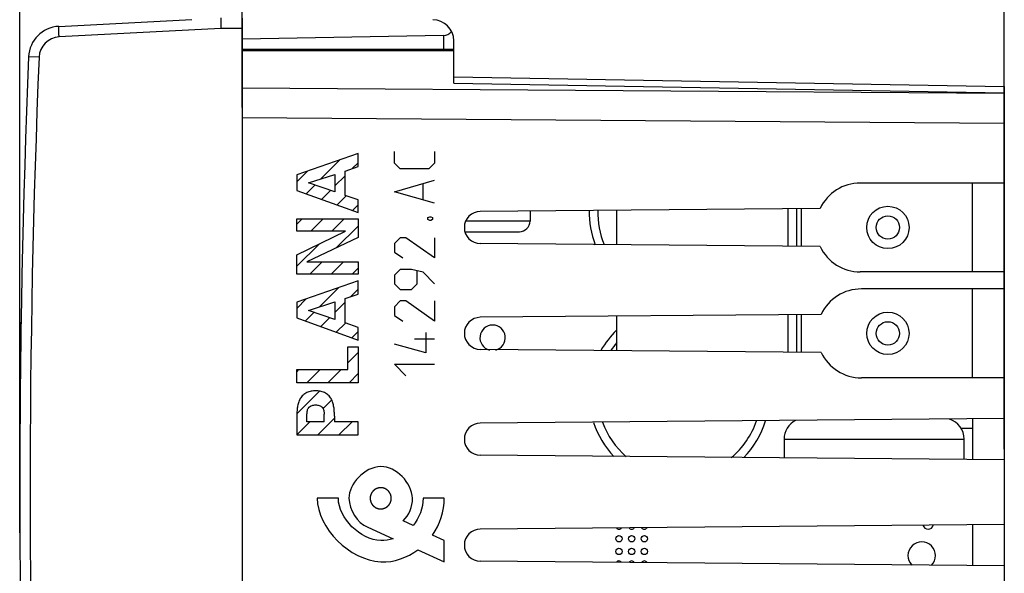
# Model space of a CAD drawing. Units: millimetres. Extents: x -70.9 to 21.1, y -24.5 to 46.4.
# Drawn here: x -70.9 to -24.4, y -3.8 to 22.3 of the extents above; entities that cross this region are included whole.
import ezdxf

# ---------------------------------------------------------------- set-up
doc = ezdxf.new("R2010")
doc.units = ezdxf.units.MM
doc.header["$LTSCALE"] = 19.36
doc.layers.get('0').update_dxf_attribs({"linetype": 'CONTINUOUS'})
for name, color, linetype in [('ASSI', 7, 'CONTINUOUS'), ('CURVE', 7, 'CONTINUOUS'), ('DRAFT', 7, 'CONTINUOUS'), ('IMPORT_IGES', 7, 'CONTINUOUS'), ('RACCORDO', 7, 'CONTINUOUS')]:
    doc.layers.add(name, color=color, linetype=linetype)
doc.styles.get("Standard").update_dxf_attribs({"font": 'txt', "width": 0.8})
doc.dimstyles.new('DIMSTYLE_1', dxfattribs={"dimtxt": 3, "dimasz": 3, "dimexe": 1.5, "dimexo": 0.5, "dimgap": 0.75, "dimtad": 1, "dimtxsty": 'STANDARD', "dimblk": '_FILLED', "dimblk1": '_FILLED', "dimblk2": '_FILLED', "dimcen": 0.09, "dimazin": 2, "dimtfac": 1, "dimtofl": 0, "dimtmove": 0, "dimatfit": 3, "dimldrblk": '_FILLED', "dimfxl": 1, "dimtolj": 1, "dimarcsym": 0})
doc.dimstyles.new('DIMSTYLE_2', dxfattribs={"dimtxt": 3, "dimasz": 3, "dimexe": 1.5, "dimexo": 0.5, "dimgap": 0.75, "dimtad": 1, "dimdec": 1, "dimtxsty": 'STANDARD', "dimblk": '_FILLED', "dimblk1": '_FILLED', "dimblk2": '_FILLED', "dimcen": 0.09, "dimazin": 2, "dimtfac": 1, "dimtdec": 1, "dimtofl": 0, "dimtmove": 0, "dimatfit": 3, "dimldrblk": '_FILLED', "dimfxl": 1, "dimtolj": 1, "dimarcsym": 0})

# ---------------------------------------------------------------- blocks, each defined once
blk = doc.blocks.new('_FILLED')
at = {"color": 0, "linetype": 'BYBLOCK'}
blk.add_solid([(0, 0), (-1, 0.317), (-1, -0.317)], dxfattribs=at)
blk = doc.blocks.new('*D0')
at = {"color": 7, "linetype": 'CONTINUOUS'}
for p, q in [((-60.364, 18.172), (-60.364, 34)), ((-24.364, 17.911), (-24.364, 34)), ((-60.364, 32.5), (-42.364, 32.5)), ((-24.364, 32.5), (-42.364, 32.5))]:
    blk.add_line(p, q, dxfattribs=at)
at = {"color": 7, "linetype": 'CONTINUOUS', "xscale": 3, "yscale": 3, "zscale": 3, "rotation": 180}
blk.add_blockref('_FILLED', (-60.364, 32.5), dxfattribs=at)
at = {"color": 7, "linetype": 'CONTINUOUS', "xscale": 3, "yscale": 3, "zscale": 3}
blk.add_blockref('_FILLED', (-24.364, 32.5), dxfattribs=at)
at = {"color": 7, "linetype": 'CONTINUOUS', "insert": (-42.364, 36.25), "char_height": 3, "width": 6.75, "attachment_point": 2, "line_spacing_factor": 0.9}
blk.add_mtext('{\\ftxt;\\W0.0001;\\H0.0001;\\~}{\\ftxt;\\W1.5;\\H3.0; }{\\ftxt;\\W0.0001;\\H0.0001;\\~}', dxfattribs=at)
blk = doc.blocks.new('*D1')
at = {"color": 7, "linetype": 'CONTINUOUS'}
for p, q in [((-70.858, -1.917), (-70.858, 44)), ((-24.364, 2.027), (-24.364, 44)), ((-70.858, 42.5), (-47.611, 42.5)), ((-24.364, 42.5), (-47.611, 42.5))]:
    blk.add_line(p, q, dxfattribs=at)
at = {"color": 7, "linetype": 'CONTINUOUS', "xscale": 3, "yscale": 3, "zscale": 3, "rotation": 180}
blk.add_blockref('_FILLED', (-70.858, 42.5), dxfattribs=at)
at = {"color": 7, "linetype": 'CONTINUOUS', "xscale": 3, "yscale": 3, "zscale": 3}
blk.add_blockref('_FILLED', (-24.364, 42.5), dxfattribs=at)
at = {"color": 7, "linetype": 'CONTINUOUS', "insert": (-47.611, 46.25), "char_height": 3, "width": 12.85714, "attachment_point": 2, "line_spacing_factor": 0.9}
blk.add_mtext('{\\ftxt;\\W0.0001;\\H0.0001;\\~}{\\ftxt;\\W2.8571428571;\\H3.0; }{\\ftxt;\\W0.0001;\\H0.0001;\\~}', dxfattribs=at)

msp = doc.modelspace()

# ---------------------------------------------------------------- linework, layer by layer
at = {"color": 250, "linetype": 'CONTINUOUS'}
for p, q in [((-50.706, 20.85), (-50.706, 20.9)), ((-34.564, 11.616), (-34.564, 13.384)), ((-33.964, 13.389), (-33.964, 11.611)), ((-34.564, 6.616), (-34.564, 8.384)), ((-33.964, 8.389), (-33.964, 6.611))]:
    msp.add_line(p, q, dxfattribs=at)
at = {"color": 7, "linetype": 'CONTINUOUS'}
for p, q in [((-33.063, 13.397), (-49.114, 13.257)), ((-42.664, 11.687), (-42.664, 13.313)), ((-34.164, 11.613), (-34.164, 13.387)), ((-33.063, 11.603), (-49.114, 11.743)), ((-33.013, 8.397), (-49.114, 8.257)), ((-34.164, 6.613), (-34.164, 8.387)), ((-42.664, 6.687), (-42.664, 8.313)), ((-33.013, 6.603), (-49.114, 6.743)), ((-24.364, 3.473), (-49.114, 3.257)), ((-25.864, 3), (-26.404, 3.009)), ((-24.364, 1.527), (-49.114, 1.743)), ((-24.364, -1.527), (-49.114, -1.743)), ((-24.364, -3.473), (-49.114, -3.257))]:
    msp.add_line(p, q, dxfattribs=at)
for centre, radius, start, end in [((-49.108, 12.5), 0.757, 90.5, 269.5), ((429.136, 0), 500, 179.06633, 179.85595), ((-49.108, 7.5), 0.757, 90.5, 269.5), ((-49.108, 2.5), 0.757, 90.5, 269.5), ((-49.108, -2.5), 0.757, 90.5, 269.5)]:
    msp.add_arc(centre, radius, start, end, dxfattribs=at)
at = {"layer": 'ASSI', "color": 7, "linetype": 'CONTINUOUS'}
for p, q in [((-69.021, 21.999), (-62.74, 22.328)), ((-60.364, 22.391), (-60.364, -22.391)), ((-50.855, 21.566), (-60.364, 21.4)), ((-50.364, 19.318), (-50.364, 21.313)), ((-50.364, 20.9), (-60.364, 20.9)), ((-60.364, 20.85), (-50.364, 20.85)), ((-50.364, 19.611), (-24.364, 19.157)), ((-24.364, 19.157), (-24.364, -19.157)), ((-24.364, 14.6), (-31.164, 14.6)), ((-25.864, 10.4), (-25.864, 14.6)), ((-33.063, 13.397), (-49.114, 13.257)), ((-33.063, 11.603), (-49.114, 11.743)), ((-24.364, 10.4), (-31.164, 10.4)), ((-24.364, 9.6), (-31.114, 9.6)), ((-25.864, 5.4), (-25.864, 9.6)), ((-33.013, 8.397), (-49.114, 8.257)), ((-33.013, 6.603), (-49.114, 6.743)), ((-24.364, 5.4), (-31.114, 5.4)), ((-24.364, 3.473), (-49.114, 3.257)), ((-25.864, 3.459), (-25.864, 1.541)), ((-25.864, 3), (-26.404, 3.009)), ((-24.364, 1.527), (-49.114, 1.743)), ((-24.364, -1.527), (-49.114, -1.743)), ((-25.864, -1.541), (-25.864, -3.459)), ((-24.364, -3.473), (-49.114, -3.257))]:
    msp.add_line(p, q, dxfattribs=at)
at = {"layer": 'ASSI', "color": 250, "linetype": 'CONTINUOUS'}
for p, q in [((-61.362, 21.9), (-69.004, 21.499)), ((-60.364, 21.891), (-61.362, 21.9)), ((-50.855, 21.566), (-50.855, 20.9)), ((-69.95, 20.542), (-70.441, 20.562)), ((-50.706, 20.85), (-50.706, 20.9)), ((-24.364, 18.825), (-60.364, 19.086)), ((-50.364, 19.318), (-24.364, 18.864)), ((-24.364, 17.411), (-60.364, 17.672))]:
    msp.add_line(p, q, dxfattribs=at)
at = {"layer": 'ASSI', "color": 7, "linetype": 'CONTINUOUS'}
for centre in [(-29.864, 12.5), (-29.864, 7.5)]:
    msp.add_circle(centre, 1, dxfattribs=at)
for centre, radius, start, end in [((-68.942, 20.501), 1.5, 93, 177.6431), ((-51.364, 21.313), 1, 0, 89.5), ((429.136, 0), 500, 177.64305, 182.35695), ((-31.164, 12.5), 2.1, 90, 154.7251), ((-49.108, 12.5), 0.757, 90.5, 269.5), ((-31.164, 12.5), 2.1, 205.2749, 270), ((-31.114, 7.5), 2.1, 90, 154.7119), ((-49.108, 7.5), 0.757, 90.5, 269.5), ((-31.114, 7.5), 2.1, 205.2881, 270), ((-49.108, 2.5), 0.757, 90.5, 269.5), ((-49.108, -2.5), 0.757, 90.5, 269.5)]:
    msp.add_arc(centre, radius, start, end, dxfattribs=at)
at = {"layer": 'ASSI', "color": 250, "linetype": 'CONTINUOUS'}
for centre, radius, start, end in [((-68.951, 20.501), 1, 93, 177.643), ((429.127, 0), 499.5, 177.64305, 182.35695)]:
    msp.add_arc(centre, radius, start, end, dxfattribs=at)
at = {"layer": 'ASSI', "color": 7, "linetype": 'CONTINUOUS'}
msp.add_ellipse((-50.864, 22.066), major_axis=(0.5, 0), ratio=1, start_param=-1.553343, end_param=-0.660568, dxfattribs=at)
msp.add_open_spline([(-61.364, 22.4), (-61.365, 22.399), (-61.365, 22.394), (-61.366, 22.386), (-61.366, 22.373), (-61.367, 22.355), (-61.367, 22.334), (-61.367, 22.297), (-61.367, 22.243), (-61.367, 22.169), (-61.365, 22.085), (-61.364, 21.994), (-61.363, 21.932), (-61.362, 21.9)], degree=3, knots=[0, 0, 0, 0, 0.008153, 0.025304, 0.051398, 0.086215, 0.12944, 0.180676, 0.305227, 0.455293, 0.625356, 0.80917, 1, 1, 1, 1], dxfattribs=at)
at = {"layer": 'ASSI', "color": 250, "linetype": 'CONTINUOUS'}
msp.add_open_spline([(-69.004, 21.499), (-69.005, 21.532), (-69.008, 21.596), (-69.013, 21.688), (-69.017, 21.773), (-69.019, 21.838), (-69.021, 21.884), (-69.021, 21.913), (-69.022, 21.938), (-69.022, 21.959), (-69.022, 21.976), (-69.022, 21.987), (-69.022, 21.993), (-69.022, 21.996), (-69.022, 21.998), (-69.021, 21.999), (-69.021, 21.999)], degree=3, knots=[0, 0, 0, 0, 0.195013, 0.382496, 0.555274, 0.70671, 0.772573, 0.830999, 0.881428, 0.923377, 0.956448, 0.980328, 0.988755, 0.994817, 0.998523, 1, 1, 1, 1], dxfattribs=at)
at = {"layer": 'CURVE', "color": 250, "linetype": 'CONTINUOUS'}
for p, q in [((-54.881, 16), (-57.78, 14.992)), ((-54.881, 15.374), (-54.881, 16)), ((-53.171, 15.543), (-53.171, 16.086)), ((-51.271, 16.086), (-51.271, 15.543)), ((-55.495, 15.165), (-54.881, 15.374)), ((-52.899, 15.271), (-53.171, 15.543)), ((-51.271, 15.543), (-51.542, 15.271)), ((-57.78, 14.992), (-57.78, 14.253)), ((-57.226, 14.606), (-55.977, 15.008)), ((-55.977, 15.008), (-55.977, 14.176)), ((-55.495, 14.016), (-55.495, 15.165)), ((-51.542, 15.271), (-52.899, 15.271)), ((-55.977, 14.176), (-57.226, 14.606)), ((-53.171, 14.186), (-51.271, 14.729)), ((-51.814, 13.824), (-51.814, 14.548)), ((-57.78, 14.253), (-54.881, 13.204)), ((-54.881, 13.799), (-55.495, 14.016)), ((-51.271, 13.643), (-53.171, 14.186)), ((-54.881, 13.204), (-54.881, 13.799)), ((-57.78, 12.329), (-57.78, 12.911)), ((-57.78, 12.911), (-54.881, 12.911)), ((-54.881, 12.911), (-54.881, 12.028)), ((-51.588, 12.964), (-51.497, 13.01)), ((-51.588, 12.874), (-51.588, 12.964)), ((-51.497, 12.829), (-51.588, 12.874)), ((-51.497, 13.01), (-51.452, 13.01)), ((-51.452, 12.829), (-51.497, 12.829)), ((-51.452, 13.01), (-51.361, 12.964)), ((-51.361, 12.874), (-51.452, 12.829)), ((-51.361, 12.964), (-51.361, 12.874)), ((-57.78, 11.216), (-55.482, 12.329)), ((-55.482, 12.329), (-57.78, 12.329)), ((-54.881, 12.028), (-57.307, 10.875)), ((-52.899, 12.014), (-53.171, 11.743)), ((-53.171, 11.743), (-53.171, 11.336)), ((-52.628, 12.014), (-52.899, 12.014)), ((-51.271, 11.064), (-52.628, 12.014)), ((-51.271, 12.014), (-51.271, 11.064)), ((-57.78, 10.292), (-57.78, 11.216)), ((-53.171, 11.336), (-52.764, 11.064)), ((-57.307, 10.875), (-54.881, 10.875)), ((-54.881, 10.875), (-54.881, 10.292)), ((-54.881, 10.292), (-57.78, 10.292)), ((-52.899, 10.521), (-53.171, 10.25)), ((-53.171, 10.25), (-53.171, 9.843)), ((-52.357, 10.521), (-52.899, 10.521)), ((-51.814, 10.386), (-52.357, 10.521)), ((-52.085, 9.843), (-52.085, 10.431)), ((-51.271, 9.843), (-51.814, 10.386)), ((-54.881, 9.975), (-57.78, 8.967)), ((-54.881, 9.348), (-54.881, 9.975)), ((-53.171, 9.843), (-52.899, 9.571)), ((-52.357, 9.571), (-52.085, 9.843)), ((-55.495, 9.14), (-54.881, 9.348)), ((-52.899, 9.571), (-52.357, 9.571)), ((-57.78, 8.967), (-57.78, 8.228)), ((-57.226, 8.581), (-55.977, 8.983)), ((-55.977, 8.983), (-55.977, 8.151)), ((-55.495, 7.991), (-55.495, 9.14)), ((-52.899, 9.029), (-53.171, 8.757)), ((-52.628, 9.029), (-52.899, 9.029)), ((-51.271, 8.079), (-52.628, 9.029)), ((-51.271, 9.029), (-51.271, 8.079)), ((-55.977, 8.151), (-57.226, 8.581)), ((-53.171, 8.757), (-53.171, 8.35)), ((-57.78, 8.228), (-54.881, 7.18)), ((-54.881, 7.774), (-55.495, 7.991)), ((-53.171, 8.35), (-52.764, 8.079)), ((-54.881, 7.18), (-54.881, 7.774)), ((-51.678, 7.536), (-51.678, 6.586)), ((-51.678, 6.586), (-53.171, 6.993)), ((-51.271, 7.219), (-52.221, 7.219)), ((-55.362, 5.794), (-55.362, 6.867)), ((-55.362, 6.867), (-54.881, 6.867)), ((-54.881, 6.867), (-54.881, 5.171)), ((-57.78, 5.171), (-57.78, 5.794)), ((-57.78, 5.794), (-55.362, 5.794)), ((-52.628, 5.5), (-53.171, 6.043)), ((-53.171, 6.043), (-51.271, 6.043)), ((-54.881, 5.171), (-57.78, 5.171)), ((-57.78, 3.588), (-57.78, 2.701)), ((-57.298, 3.323), (-57.298, 3.687)), ((-56.479, 3.323), (-57.298, 3.323)), ((-56.479, 3.323), (-56.479, 3.687)), ((-55.997, 3.588), (-55.997, 3.323)), ((-54.881, 3.323), (-55.997, 3.323)), ((-54.881, 2.701), (-54.881, 3.323)), ((-57.78, 2.701), (-54.881, 2.701)), ((-55.813, -0.29), (-56.813, -0.29)), ((-50.814, -0.29), (-51.814, -0.29)), ((-52.286, -1.58), (-52.756, -1.354)), ((-54.43, -1.658), (-53.225, -2.202)), ((-50.814, -2.29), (-51.366, -2.024)), ((-50.814, -3.29), (-50.814, -2.29)), ((-52.063, -2.726), (-50.814, -3.29))]:
    msp.add_line(p, q, dxfattribs=at)
at = {"layer": 'CURVE', "color": 7, "linetype": 'CONTINUOUS'}
for p, q in [((-56.636, 14.796), (-55.726, 15.706)), ((-55.157, 15.28), (-54.881, 15.556)), ((-57.78, 14.648), (-57.253, 15.175)), ((-55.977, 14.46), (-55.495, 14.942)), ((-57.339, 14.093), (-56.928, 14.504)), ((-56.608, 13.829), (-56.188, 14.249)), ((-55.877, 13.565), (-55.443, 13.998)), ((-55.145, 13.3), (-54.881, 13.565)), ((-57.78, 12.657), (-57.525, 12.911)), ((-57.112, 12.329), (-56.53, 12.911)), ((-56.117, 12.329), (-55.534, 12.911)), ((-55.913, 11.537), (-54.881, 12.569)), ((-57.78, 10.666), (-56.712, 11.733)), ((-57.158, 10.292), (-56.575, 10.875)), ((-56.162, 10.292), (-55.579, 10.875)), ((-55.166, 10.292), (-54.881, 10.578)), ((-56.712, 8.747), (-55.805, 9.654)), ((-55.235, 9.228), (-54.881, 9.582)), ((-57.78, 8.674), (-57.331, 9.123)), ((-55.977, 8.486), (-55.495, 8.968)), ((-57.377, 8.082), (-56.966, 8.492)), ((-56.645, 7.818), (-56.226, 8.237)), ((-55.914, 7.553), (-55.481, 7.986)), ((-55.183, 7.289), (-54.881, 7.591)), ((-55.362, 6.114), (-54.881, 6.596)), ((-57.78, 5.688), (-57.674, 5.794)), ((-57.301, 5.171), (-56.678, 5.794)), ((-56.305, 5.171), (-55.682, 5.794)), ((-55.309, 5.171), (-54.881, 5.6)), ((-57.776, 3.7), (-56.708, 4.768)), ((-56.532, 3.948), (-56.128, 4.353)), ((-57.78, 2.701), (-57.157, 3.323)), ((-56.784, 2.701), (-55.997, 3.488)), ((-55.789, 2.701), (-55.166, 3.323))]:
    msp.add_line(p, q, dxfattribs=at)
at = {"layer": 'CURVE', "color": 250, "linetype": 'CONTINUOUS'}
for points, knots in [([(-56.888, 4.782), (-56.96, 4.782), (-57.102, 4.772), (-57.309, 4.712), (-57.492, 4.594), (-57.624, 4.422), (-57.706, 4.223), (-57.754, 4.014), (-57.774, 3.801), (-57.777, 3.659), (-57.78, 3.588)], [0, 0, 0, 0, 0.12484, 0.249866, 0.374886, 0.50003, 0.625055, 0.75012, 0.875035, 1, 1, 1, 1]), ([(-55.997, 3.588), (-56, 3.659), (-56.003, 3.801), (-56.023, 4.014), (-56.071, 4.223), (-56.153, 4.422), (-56.285, 4.594), (-56.468, 4.712), (-56.675, 4.772), (-56.817, 4.782), (-56.888, 4.782)], [0, 0, 0, 0, 0.124965, 0.24988, 0.374945, 0.49997, 0.625114, 0.750134, 0.87516, 1, 1, 1, 1]), ([(-57.298, 3.687), (-57.291, 3.743), (-57.286, 3.829), (-57.254, 3.939), (-57.207, 4.012), (-57.137, 4.064), (-57.032, 4.111), (-56.945, 4.119), (-56.888, 4.119)], [0, 0, 0, 0, 0.249899, 0.375416, 0.499953, 0.625471, 0.75092, 1, 1, 1, 1]), ([(-56.888, 4.119), (-56.832, 4.119), (-56.745, 4.111), (-56.64, 4.064), (-56.57, 4.012), (-56.523, 3.939), (-56.491, 3.829), (-56.486, 3.743), (-56.479, 3.687)], [0, 0, 0, 0, 0.24908, 0.374529, 0.500047, 0.624584, 0.750101, 1, 1, 1, 1]), ([(-52.756, -1.354), (-52.485, -1.082), (-51.951, 0.03), (-53.444, 1.612), (-54.579, 0.998), (-54.863, 0.7)], [0, 0, 0, 0, 0.264127, 0.750552, 1, 1, 1, 1]), ([(-53.814, 0.21), (-53.822, 0.209), (-53.838, 0.208), (-53.858, 0.206), (-53.874, 0.204), (-53.885, 0.203), (-53.893, 0.202), (-53.899, 0.202), (-53.904, 0.201), (-53.908, 0.201), (-53.911, 0.201), (-53.914, 0.2), (-53.918, 0.198), (-53.924, 0.196), (-53.934, 0.193), (-53.946, 0.19), (-53.958, 0.186), (-53.969, 0.183), (-53.981, 0.179), (-53.991, 0.176), (-53.997, 0.174), (-54.001, 0.173), (-54.004, 0.172), (-54.007, 0.171), (-54.011, 0.169), (-54.017, 0.166), (-54.026, 0.161), (-54.037, 0.155), (-54.047, 0.149), (-54.058, 0.144), (-54.067, 0.139), (-54.074, 0.135), (-54.08, 0.132), (-54.084, 0.13), (-54.088, 0.128), (-54.09, 0.127), (-54.093, 0.124), (-54.096, 0.122), (-54.1, 0.119), (-54.105, 0.115), (-54.111, 0.109), (-54.119, 0.103), (-54.129, 0.095), (-54.138, 0.087), (-54.146, 0.081), (-54.153, 0.075), (-54.158, 0.071), (-54.162, 0.068), (-54.165, 0.065), (-54.167, 0.064), (-54.169, 0.061), (-54.172, 0.058), (-54.175, 0.054), (-54.179, 0.049), (-54.184, 0.043), (-54.19, 0.035), (-54.198, 0.026), (-54.206, 0.016), (-54.214, 0.007), (-54.22, -0.001), (-54.225, -0.006), (-54.227, -0.01), (-54.229, -0.012), (-54.231, -0.015), (-54.233, -0.018), (-54.236, -0.024), (-54.241, -0.033), (-54.246, -0.044), (-54.252, -0.055), (-54.258, -0.066), (-54.264, -0.076), (-54.269, -0.085), (-54.272, -0.092), (-54.274, -0.095), (-54.275, -0.098), (-54.276, -0.101), (-54.277, -0.105), (-54.279, -0.111), (-54.282, -0.121), (-54.286, -0.133), (-54.29, -0.145), (-54.293, -0.156), (-54.296, -0.166), (-54.298, -0.174), (-54.3, -0.18), (-54.302, -0.184), (-54.303, -0.188), (-54.304, -0.191), (-54.304, -0.194), (-54.305, -0.198), (-54.305, -0.204), (-54.306, -0.21), (-54.306, -0.218), (-54.307, -0.228), (-54.309, -0.241), (-54.31, -0.253), (-54.311, -0.263), (-54.312, -0.271), (-54.312, -0.278), (-54.313, -0.283), (-54.313, -0.287), (-54.314, -0.29), (-54.313, -0.293), (-54.313, -0.297), (-54.312, -0.302), (-54.312, -0.308), (-54.311, -0.316), (-54.31, -0.326), (-54.309, -0.339), (-54.308, -0.351), (-54.307, -0.363), (-54.306, -0.373), (-54.305, -0.38), (-54.304, -0.384), (-54.304, -0.387), (-54.303, -0.39), (-54.302, -0.394), (-54.3, -0.401), (-54.297, -0.41), (-54.294, -0.422), (-54.29, -0.434), (-54.287, -0.446), (-54.283, -0.457), (-54.28, -0.467), (-54.278, -0.474), (-54.277, -0.478), (-54.276, -0.481), (-54.274, -0.483), (-54.273, -0.487), (-54.269, -0.493), (-54.264, -0.502), (-54.259, -0.513), (-54.253, -0.524), (-54.247, -0.534), (-54.243, -0.543), (-54.239, -0.551), (-54.236, -0.556), (-54.233, -0.56), (-54.232, -0.564), (-54.23, -0.567), (-54.228, -0.569), (-54.226, -0.572), (-54.222, -0.576), (-54.218, -0.581), (-54.213, -0.588), (-54.207, -0.596), (-54.199, -0.605), (-54.191, -0.615), (-54.184, -0.623), (-54.179, -0.629), (-54.175, -0.634), (-54.172, -0.638), (-54.169, -0.641), (-54.167, -0.644), (-54.165, -0.645), (-54.162, -0.648), (-54.158, -0.651), (-54.153, -0.655), (-54.147, -0.66), (-54.139, -0.667), (-54.13, -0.675), (-54.12, -0.682), (-54.111, -0.69), (-54.103, -0.696), (-54.097, -0.701), (-54.094, -0.704), (-54.092, -0.706), (-54.089, -0.707), (-54.086, -0.709), (-54.079, -0.712), (-54.07, -0.717), (-54.06, -0.723), (-54.049, -0.729), (-54.038, -0.734), (-54.027, -0.74), (-54.018, -0.745), (-54.012, -0.748), (-54.009, -0.75), (-54.006, -0.752), (-54.003, -0.752), (-53.999, -0.754), (-53.992, -0.756), (-53.983, -0.759), (-53.971, -0.762), (-53.959, -0.766), (-53.948, -0.769), (-53.938, -0.772), (-53.93, -0.775), (-53.924, -0.777), (-53.919, -0.778), (-53.915, -0.779), (-53.913, -0.78), (-53.909, -0.78), (-53.905, -0.781), (-53.9, -0.781), (-53.894, -0.782), (-53.886, -0.783), (-53.875, -0.784), (-53.859, -0.785), (-53.838, -0.788), (-53.822, -0.789), (-53.814, -0.79)], [0, 0, 0, 0, 0.015625, 0.03125, 0.039062, 0.046875, 0.050781, 0.054688, 0.058594, 0.060547, 0.0625, 0.064453, 0.066406, 0.070312, 0.078125, 0.085938, 0.09375, 0.101562, 0.109375, 0.117188, 0.121094, 0.123047, 0.125, 0.126953, 0.128906, 0.132812, 0.140625, 0.148438, 0.15625, 0.164062, 0.171875, 0.175781, 0.179688, 0.183594, 0.185547, 0.1875, 0.189453, 0.191406, 0.195312, 0.199219, 0.203125, 0.210938, 0.21875, 0.226562, 0.234375, 0.238281, 0.242188, 0.246094, 0.248047, 0.25, 0.251953, 0.253906, 0.257812, 0.261719, 0.265625, 0.273438, 0.28125, 0.289062, 0.296875, 0.304688, 0.308594, 0.310547, 0.3125, 0.314453, 0.316406, 0.320312, 0.328125, 0.335938, 0.34375, 0.351562, 0.359375, 0.367188, 0.371094, 0.373047, 0.375, 0.376953, 0.378906, 0.382812, 0.390625, 0.398438, 0.40625, 0.414062, 0.421875, 0.425781, 0.429688, 0.433594, 0.435547, 0.4375, 0.439453, 0.441406, 0.445312, 0.449219, 0.453125, 0.460938, 0.46875, 0.476562, 0.484375, 0.488281, 0.492188, 0.496094, 0.498047, 0.5, 0.501953, 0.503906, 0.507812, 0.511719, 0.515625, 0.523438, 0.53125, 0.539062, 0.546875, 0.554688, 0.558594, 0.560547, 0.5625, 0.564453, 0.566406, 0.570312, 0.578125, 0.585938, 0.59375, 0.601562, 0.609375, 0.617188, 0.621094, 0.623047, 0.625, 0.626953, 0.628906, 0.632812, 0.640625, 0.648438, 0.65625, 0.664062, 0.671875, 0.675781, 0.679688, 0.683594, 0.685547, 0.6875, 0.689453, 0.691406, 0.695312, 0.699219, 0.703125, 0.710938, 0.71875, 0.726562, 0.734375, 0.738281, 0.742188, 0.746094, 0.748047, 0.75, 0.751953, 0.753906, 0.757812, 0.761719, 0.765625, 0.773438, 0.78125, 0.789062, 0.796875, 0.804688, 0.808594, 0.810547, 0.8125, 0.814453, 0.816406, 0.820312, 0.828125, 0.835938, 0.84375, 0.851562, 0.859375, 0.867188, 0.871094, 0.873047, 0.875, 0.876953, 0.878906, 0.882812, 0.890625, 0.898438, 0.90625, 0.914062, 0.921875, 0.925781, 0.929688, 0.933594, 0.935547, 0.9375, 0.939453, 0.941406, 0.945312, 0.949219, 0.953125, 0.960938, 0.96875, 0.984375, 1, 1, 1, 1]), ([(-53.814, -0.79), (-53.806, -0.789), (-53.789, -0.788), (-53.769, -0.786), (-53.753, -0.784), (-53.743, -0.783), (-53.735, -0.782), (-53.729, -0.782), (-53.724, -0.781), (-53.72, -0.781), (-53.717, -0.781), (-53.714, -0.78), (-53.71, -0.778), (-53.703, -0.776), (-53.693, -0.773), (-53.682, -0.77), (-53.67, -0.766), (-53.658, -0.763), (-53.647, -0.759), (-53.637, -0.756), (-53.63, -0.754), (-53.626, -0.753), (-53.623, -0.752), (-53.621, -0.751), (-53.617, -0.749), (-53.611, -0.746), (-53.602, -0.741), (-53.591, -0.735), (-53.58, -0.729), (-53.569, -0.724), (-53.56, -0.719), (-53.553, -0.715), (-53.548, -0.712), (-53.543, -0.71), (-53.54, -0.708), (-53.537, -0.707), (-53.535, -0.704), (-53.531, -0.702), (-53.527, -0.699), (-53.523, -0.695), (-53.516, -0.689), (-53.508, -0.683), (-53.499, -0.675), (-53.489, -0.667), (-53.481, -0.661), (-53.475, -0.655), (-53.47, -0.651), (-53.466, -0.648), (-53.463, -0.645), (-53.46, -0.644), (-53.458, -0.641), (-53.456, -0.638), (-53.453, -0.634), (-53.449, -0.629), (-53.443, -0.623), (-53.437, -0.615), (-53.429, -0.606), (-53.422, -0.596), (-53.414, -0.587), (-53.407, -0.579), (-53.403, -0.574), (-53.4, -0.57), (-53.398, -0.568), (-53.397, -0.565), (-53.395, -0.562), (-53.392, -0.556), (-53.387, -0.547), (-53.381, -0.536), (-53.375, -0.525), (-53.369, -0.514), (-53.364, -0.504), (-53.359, -0.495), (-53.356, -0.488), (-53.354, -0.485), (-53.352, -0.482), (-53.351, -0.479), (-53.35, -0.475), (-53.348, -0.469), (-53.345, -0.459), (-53.342, -0.447), (-53.338, -0.435), (-53.334, -0.424), (-53.331, -0.414), (-53.329, -0.406), (-53.327, -0.4), (-53.326, -0.396), (-53.325, -0.392), (-53.324, -0.389), (-53.323, -0.386), (-53.323, -0.382), (-53.322, -0.376), (-53.322, -0.37), (-53.321, -0.362), (-53.32, -0.352), (-53.319, -0.339), (-53.318, -0.327), (-53.316, -0.317), (-53.316, -0.309), (-53.315, -0.302), (-53.315, -0.297), (-53.314, -0.293), (-53.314, -0.29), (-53.314, -0.287), (-53.314, -0.283), (-53.315, -0.278), (-53.316, -0.272), (-53.316, -0.264), (-53.317, -0.254), (-53.319, -0.241), (-53.32, -0.229), (-53.321, -0.217), (-53.322, -0.207), (-53.323, -0.2), (-53.323, -0.196), (-53.323, -0.193), (-53.324, -0.19), (-53.325, -0.186), (-53.327, -0.179), (-53.33, -0.17), (-53.334, -0.158), (-53.337, -0.146), (-53.341, -0.135), (-53.344, -0.123), (-53.347, -0.113), (-53.349, -0.106), (-53.351, -0.102), (-53.351, -0.099), (-53.353, -0.097), (-53.355, -0.093), (-53.358, -0.087), (-53.363, -0.078), (-53.369, -0.067), (-53.374, -0.056), (-53.38, -0.046), (-53.385, -0.037), (-53.389, -0.029), (-53.392, -0.024), (-53.394, -0.02), (-53.396, -0.016), (-53.397, -0.013), (-53.399, -0.011), (-53.402, -0.008), (-53.405, -0.004), (-53.409, 0.001), (-53.414, 0.008), (-53.421, 0.016), (-53.429, 0.025), (-53.437, 0.035), (-53.443, 0.043), (-53.448, 0.049), (-53.452, 0.054), (-53.456, 0.058), (-53.458, 0.061), (-53.46, 0.064), (-53.463, 0.065), (-53.466, 0.068), (-53.47, 0.071), (-53.474, 0.075), (-53.481, 0.08), (-53.489, 0.087), (-53.498, 0.095), (-53.507, 0.102), (-53.517, 0.11), (-53.525, 0.116), (-53.53, 0.121), (-53.533, 0.124), (-53.536, 0.126), (-53.538, 0.127), (-53.542, 0.129), (-53.548, 0.132), (-53.557, 0.137), (-53.568, 0.143), (-53.579, 0.149), (-53.589, 0.154), (-53.6, 0.16), (-53.609, 0.165), (-53.615, 0.168), (-53.619, 0.17), (-53.622, 0.172), (-53.625, 0.172), (-53.628, 0.174), (-53.635, 0.176), (-53.645, 0.179), (-53.657, 0.182), (-53.668, 0.186), (-53.68, 0.189), (-53.69, 0.192), (-53.697, 0.195), (-53.703, 0.197), (-53.708, 0.198), (-53.712, 0.199), (-53.715, 0.2), (-53.718, 0.2), (-53.722, 0.201), (-53.727, 0.201), (-53.733, 0.202), (-53.742, 0.203), (-53.752, 0.204), (-53.768, 0.205), (-53.789, 0.208), (-53.806, 0.209), (-53.814, 0.21)], [0, 0, 0, 0, 0.015625, 0.03125, 0.039062, 0.046875, 0.050781, 0.054688, 0.058594, 0.060547, 0.0625, 0.064453, 0.066406, 0.070312, 0.078125, 0.085938, 0.09375, 0.101562, 0.109375, 0.117188, 0.121094, 0.123047, 0.125, 0.126953, 0.128906, 0.132812, 0.140625, 0.148438, 0.15625, 0.164062, 0.171875, 0.175781, 0.179688, 0.183594, 0.185547, 0.1875, 0.189453, 0.191406, 0.195312, 0.199219, 0.203125, 0.210938, 0.21875, 0.226562, 0.234375, 0.238281, 0.242188, 0.246094, 0.248047, 0.25, 0.251953, 0.253906, 0.257812, 0.261719, 0.265625, 0.273438, 0.28125, 0.289062, 0.296875, 0.304688, 0.308594, 0.310547, 0.3125, 0.314453, 0.316406, 0.320312, 0.328125, 0.335938, 0.34375, 0.351562, 0.359375, 0.367188, 0.371094, 0.373047, 0.375, 0.376953, 0.378906, 0.382812, 0.390625, 0.398438, 0.40625, 0.414062, 0.421875, 0.425781, 0.429688, 0.433594, 0.435547, 0.4375, 0.439453, 0.441406, 0.445312, 0.449219, 0.453125, 0.460938, 0.46875, 0.476562, 0.484375, 0.488281, 0.492188, 0.496094, 0.498047, 0.5, 0.501953, 0.503906, 0.507812, 0.511719, 0.515625, 0.523438, 0.53125, 0.539062, 0.546875, 0.554688, 0.558594, 0.560547, 0.5625, 0.564453, 0.566406, 0.570312, 0.578125, 0.585938, 0.59375, 0.601562, 0.609375, 0.617188, 0.621094, 0.623047, 0.625, 0.626953, 0.628906, 0.632812, 0.640625, 0.648438, 0.65625, 0.664062, 0.671875, 0.675781, 0.679688, 0.683594, 0.685547, 0.6875, 0.689453, 0.691406, 0.695312, 0.699219, 0.703125, 0.710938, 0.71875, 0.726562, 0.734375, 0.738281, 0.742188, 0.746094, 0.748047, 0.75, 0.751953, 0.753906, 0.757812, 0.761719, 0.765625, 0.773438, 0.78125, 0.789062, 0.796875, 0.804688, 0.808594, 0.810547, 0.8125, 0.814453, 0.816406, 0.820312, 0.828125, 0.835938, 0.84375, 0.851562, 0.859375, 0.867188, 0.871094, 0.873047, 0.875, 0.876953, 0.878906, 0.882812, 0.890625, 0.898438, 0.90625, 0.914062, 0.921875, 0.925781, 0.929688, 0.933594, 0.935547, 0.9375, 0.939453, 0.941406, 0.945312, 0.949219, 0.953125, 0.960938, 0.96875, 0.984375, 1, 1, 1, 1]), ([(-56.813, -0.29), (-56.813, -1.704), (-54.609, -3.871), (-52.561, -3.085), (-52.063, -2.726)], [0, 0, 0, 0, 0.697563, 1, 1, 1, 1]), ([(-53.225, -2.202), (-53.415, -2.26), (-54.551, -2.472), (-55.813, -1.233), (-55.813, -0.29)], [0, 0, 0, 0, 0.173889, 1, 1, 1, 1])]:
    msp.add_open_spline(points, degree=3, knots=knots, dxfattribs=at)
for points in [[(-54.863, 0.7), (-55.134, 0.418), (-55.314, 0.054), (-55.314, -0.29)], [(-55.314, -0.29), (-55.314, -0.833), (-54.925, -1.435), (-54.43, -1.658)], [(-51.814, -0.29), (-51.814, -0.748), (-51.99, -1.231), (-52.286, -1.58)], [(-51.366, -2.024), (-51.015, -1.529), (-50.814, -0.897), (-50.814, -0.29)]]:
    msp.add_open_spline(points, degree=3, dxfattribs=at)
at = {"layer": 'DRAFT', "color": 7, "linetype": 'CONTINUOUS'}
for p, q in [((-60.364, 20.85), (-50.364, 20.85)), ((-24.364, 14.6), (-31.164, 14.6)), ((-24.364, 10.4), (-31.164, 10.4)), ((-24.364, 10.4), (-24.364, 9.6)), ((-24.364, 9.6), (-31.114, 9.6)), ((-24.364, 5.4), (-31.114, 5.4)), ((-24.364, 5.4), (-24.364, -13.473)), ((-25.864, 3.459), (-25.864, 1.541)), ((-25.864, -1.541), (-25.864, -3.459))]:
    msp.add_line(p, q, dxfattribs=at)
for centre, start, end in [((-31.164, 12.5), 90, 154.7251), ((-31.164, 12.5), 205.2749, 270), ((-31.114, 7.5), 90, 154.7119), ((-31.114, 7.5), 205.2881, 270)]:
    msp.add_arc(centre, 2.1, start, end, dxfattribs=at)
at = {"layer": 'IMPORT_IGES', "color": 7, "linetype": 'CONTINUOUS'}
for p, q in [((-46.764, 13.277), (-46.764, 12.8)), ((-49.837, 12.3), (-47.264, 12.3)), ((-34.764, 2.5), (-34.764, 1.618)), ((-26.264, 1.544), (-26.264, 2.5))]:
    msp.add_line(p, q, dxfattribs=at)
at = {"layer": 'IMPORT_IGES', "color": 250, "linetype": 'CONTINUOUS'}
for p, q in [((-46.764, 12.8), (-49.802, 12.8)), ((-34.764, 2.5), (-26.264, 2.5))]:
    msp.add_line(p, q, dxfattribs=at)
at = {"layer": 'IMPORT_IGES', "color": 7, "linetype": 'CONTINUOUS'}
for centre, radius in [((-29.864, 12.5), 0.55), ((-29.864, 7.5), 0.55), ((-42.564, -2.2), 0.15), ((-41.964, -2.2), 0.15), ((-41.364, -2.2), 0.15), ((-42.564, -2.8), 0.15), ((-41.964, -2.8), 0.15), ((-41.364, -2.8), 0.15)]:
    msp.add_circle(centre, radius, dxfattribs=at)
for centre, radius, start, end in [((-39.714, 13.2), 4.25, 178.5996, 200.909), ((-47.264, 12.8), 0.5, 269.9975, 360), ((-48.529, 7.293), 0.6, 284.015, 255.5129), ((-39.714, 4.6), 4.25, 134.1727, 150.4555), ((-39.714, 4.6), 3.85, 140.0388, 147.1168), ((-39.714, 4.6), 4.25, 197.8711, 223.415), ((-39.714, 4.6), 4.25, 315.7071, 343.1455), ((-33.764, 2.5), 1, 117.1568, 180), ((-27.264, 2.5), 1, 0, 72.109), ((-42.564, -1.6), 0.15, 216.5191, 324.4182), ((-41.964, -1.6), 0.15, 213.9422, 326.9712), ((-41.364, -1.6), 0.15, 211.3244, 329.2846), ((-27.964, -1.5), 0.25, 194.2283, 346.7791), ((-28.264, -3), 0.65, 315.6896, 223.3861), ((-42.564, -3.4), 0.15, 36.3871, 143.3336), ((-41.964, -3.4), 0.15, 33.7061, 145.8725), ((-41.364, -3.4), 0.15, 30.9626, 148.4609)]:
    msp.add_arc(centre, radius, start, end, dxfattribs=at)
at = {"layer": 'IMPORT_IGES', "color": 250, "linetype": 'CONTINUOUS'}
for centre, start, end in [((-39.714, 13.2), 178.4453, 203.0532), ((-39.714, 4.6), 199.6331, 229.453), ((-39.714, 4.6), 309.569, 341.3589)]:
    msp.add_arc(centre, 3.85, start, end, dxfattribs=at)
at = {"layer": 'RACCORDO', "color": 7, "linetype": 'CONTINUOUS'}
for p, q in [((-69.021, 21.999), (-62.74, 22.328)), ((-60.364, 22.391), (-60.364, -22.391)), ((-50.855, 21.566), (-60.364, 21.4)), ((-50.364, 19.318), (-50.364, 21.313)), ((-50.364, 20.9), (-60.364, 20.9)), ((-50.364, 19.611), (-24.364, 19.157)), ((-24.364, 19.157), (-24.364, 14.6))]:
    msp.add_line(p, q, dxfattribs=at)
at = {"layer": 'RACCORDO', "color": 250, "linetype": 'CONTINUOUS'}
for p, q in [((-61.362, 21.9), (-69.004, 21.499)), ((-60.364, 21.891), (-61.362, 21.9)), ((-50.855, 21.566), (-50.855, 20.9)), ((-69.95, 20.542), (-70.441, 20.562)), ((-24.364, 18.825), (-60.364, 19.086)), ((-50.364, 19.318), (-24.364, 18.864)), ((-24.364, 17.411), (-60.364, 17.672))]:
    msp.add_line(p, q, dxfattribs=at)
at = {"layer": 'RACCORDO', "color": 7, "linetype": 'CONTINUOUS'}
for centre, radius, start, end in [((-68.942, 20.501), 1.5, 93, 177.6431), ((-51.364, 21.313), 1, 0, 89.5), ((429.136, 0), 500, 177.64305, 182.35695)]:
    msp.add_arc(centre, radius, start, end, dxfattribs=at)
at = {"layer": 'RACCORDO', "color": 250, "linetype": 'CONTINUOUS'}
for centre, radius, start, end in [((-68.951, 20.501), 1, 93, 177.643), ((429.127, 0), 499.5, 177.64305, 182.35695)]:
    msp.add_arc(centre, radius, start, end, dxfattribs=at)
at = {"layer": 'RACCORDO', "color": 7, "linetype": 'CONTINUOUS'}
msp.add_ellipse((-50.864, 22.066), major_axis=(0.5, 0), ratio=1, start_param=-1.553343, end_param=-0.660568, dxfattribs=at)
msp.add_open_spline([(-61.364, 22.4), (-61.365, 22.399), (-61.365, 22.398), (-61.365, 22.395), (-61.366, 22.392), (-61.366, 22.384), (-61.366, 22.373), (-61.367, 22.355), (-61.367, 22.334), (-61.367, 22.308), (-61.367, 22.279), (-61.367, 22.233), (-61.367, 22.169), (-61.365, 22.085), (-61.364, 21.994), (-61.363, 21.932), (-61.362, 21.9)], degree=3, knots=[0, 0, 0, 0, 0.002979, 0.008175, 0.015625, 0.025328, 0.051421, 0.086238, 0.129462, 0.180696, 0.239471, 0.305244, 0.455306, 0.625365, 0.809174, 1, 1, 1, 1], dxfattribs=at)
at = {"layer": 'RACCORDO', "color": 250, "linetype": 'CONTINUOUS'}
msp.add_open_spline([(-69.004, 21.499), (-69.005, 21.532), (-69.008, 21.596), (-69.013, 21.688), (-69.016, 21.761), (-69.018, 21.815), (-69.019, 21.851), (-69.021, 21.884), (-69.021, 21.913), (-69.022, 21.938), (-69.022, 21.957), (-69.022, 21.969), (-69.022, 21.977), (-69.022, 21.983), (-69.022, 21.989), (-69.022, 21.993), (-69.022, 21.996), (-69.022, 21.998), (-69.021, 21.999), (-69.021, 21.999)], degree=3, knots=[0, 0, 0, 0, 0.195013, 0.382496, 0.555274, 0.634044, 0.70671, 0.772572, 0.830998, 0.881427, 0.923377, 0.941043, 0.956448, 0.969552, 0.980328, 0.988755, 0.994817, 0.998523, 1, 1, 1, 1], dxfattribs=at)

# ---------------------------------------------------------------- dimensions: what is measured, and where the dimension line sits
at = {"color": 7, "linetype": 'CONTINUOUS'}
dim = msp.add_linear_dim(base=(-70.858, 42.5), p1=(-24.364, 1.527), p2=(-70.858, -2.417), angle=180, text='{\\ftxt;\\W0.0001;\\H0.0001;\\~}{\\ftxt;\\W2.8571428571;\\H3.0; }{\\ftxt;\\W0.0001;\\H0.0001;\\~}', dimstyle='DIMSTYLE_2', dxfattribs=at)
dim.commit()
dim.dimension.update_dxf_attribs({"geometry": '*D1', "text_midpoint": (-48.04, 42.5), "dimtype": 160})
dim = msp.add_linear_dim(base=(-24.364, 32.5), p1=(-60.364, 17.672), p2=(-24.364, 17.411), text='{\\ftxt;\\W0.0001;\\H0.0001;\\~}{\\ftxt;\\W1.5;\\H3.0; }{\\ftxt;\\W0.0001;\\H0.0001;\\~}', dimstyle='DIMSTYLE_1', dxfattribs=at)
dim.commit()
dim.dimension.update_dxf_attribs({"geometry": '*D0', "text_midpoint": (-42.793, 32.5), "dimtype": 160})

doc.saveas('drawing.dxf')
